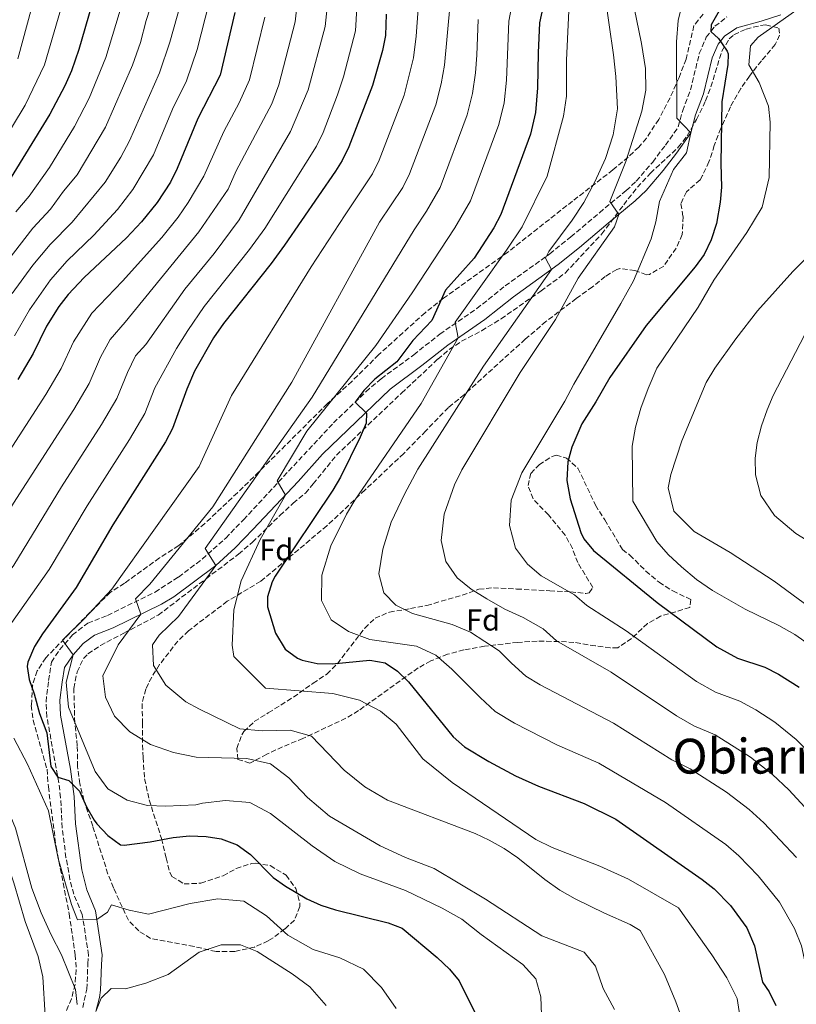
# Model space of a CAD drawing. Units: metres. Extents: x 593741 to 597182, y 4733695 to 4736054.
# Drawn here: x 594151 to 594408, y 4735087 to 4735412 of the extents above; entities that cross this region are included whole.
import ezdxf
from ezdxf.enums import TextEntityAlignment as Align

# ---------------------------------------------------------------- set-up
doc = ezdxf.new("R2010")
doc.units = ezdxf.units.M
doc.header["$MEASUREMENT"] = 0
doc.linetypes.add('DGN Style 3', pattern=[2.435891, 1.739922, -0.695969])
for name, color, linetype, lineweight in [('Camino', 7, 'DGN Style 3', 0), ('Curva de nivel directora', 30, 'Continuous', 30), ('Curva de nivel intermedia', 30, 'Continuous', 0), ('Etiqueta de zona arbolada', 92, 'Continuous', 0), ('Margen derecho', 7, 'Continuous', 0), ('Texto de Área (paraje) menor', 7, 'Continuous', 0), ('Zona arbolada', 92, 'DGN Style 3', 0)]:
    doc.layers.add(name, color=color, linetype=linetype, lineweight=lineweight)
doc.styles.add('Style-Arial', font='arial.ttf')

msp = doc.modelspace()

# ---------------------------------------------------------------- linework, layer by layer
at = {"layer": 'Camino', "color": 7, "linetype": 'DGN Style 3', "lineweight": 0}
for points in [[(594166.54, 4735135.52, 627.93), (594165.28, 4735145.36, 626.66), (594164.76, 4735155.31, 625.82), (594164.18, 4735160.25, 625.31), (594160.24, 4735181.99, 622.73), (594159.95, 4735186.96, 622.17), (594160.79, 4735194.01, 620.93), (594161.72, 4735200.05, 620.57), (594164.47, 4735204.19, 620.13), (594168.65, 4735209.01, 619.05), (594173.76, 4735212.95, 617.75), (594180.27, 4735215.5, 616.85), (594195.92, 4735223.15, 613.55), (594203.67, 4735228.14, 611.83), (594211.52, 4735234.07, 610.07), (594219.26, 4735241.01, 608.54), (594225.11, 4735247.05, 606.98), (594254.81, 4735279.02, 601.55), (594265.55, 4735289.34, 599.7), (594270.61, 4735293.62, 598.88), (594281.31, 4735301.51, 597.38), (594289.92, 4735308.36, 595.85), (594302.12, 4735316.76, 593.51), (594311.52, 4735324.25, 591.77), (594326.22, 4735334.85, 588.78), (594333.18, 4735340.45, 587.33), (594342.64, 4735348.43, 586.01), (594351.46, 4735355.71, 583.94), (594354.78, 4735358.86, 583.24), (594360.18, 4735365.16, 582.05), (594364.41, 4735370.75, 580.94), (594368.63, 4735376.76, 580.43), (594370.08, 4735382.13, 579.08), (594372.66, 4735388.95, 578.09), (594375.56, 4735400.96, 575.96), (594377.87, 4735406.36, 575.35), (594380.73, 4735409.97, 574.94), (594384.66, 4735413.07, 574.31)], [(594172.05, 4735085.98, 635.36), (594173.43, 4735092.09, 633.35), (594173.75, 4735100.46, 632.42), (594174, 4735103.35, 631.67), (594171.92, 4735116.71, 629.63), (594169.15, 4735123.42, 628.94), (594167.86, 4735128.25, 628.66), (594166.54, 4735135.52, 627.93)]]:
    msp.add_polyline3d(points, dxfattribs=at)
at = {"layer": 'Curva de nivel directora', "color": 30, "linetype": 'Continuous', "lineweight": 30, "flags": 128}
for points, elevation in [([(594258.24, 4735574.35), (594247.87, 4735565.75), (594242.29, 4735560.35), (594229.56, 4735547.23), (594216.97, 4735532.83), (594201.04, 4735521.55), (594195.76, 4735516.99), (594192.49, 4735513.22), (594189.24, 4735507.65), (594187.3, 4735501.7), (594187.07, 4735495.75), (594187.2, 4735484.11), (594185.24, 4735474.3), (594182.46, 4735443.87), (594180.04, 4735431.23), (594175, 4735416.67), (594170.77, 4735402.28), (594168.36, 4735395.23), (594166.16, 4735390.27), (594161.25, 4735381.01), (594147.24, 4735358.23)], 675), ([(594324.96, 4735420.74), (594322.84, 4735411.14), (594322.33, 4735401.16), (594322.2, 4735389.7), (594321.48, 4735381.54), (594319.88, 4735374.34), (594310.08, 4735347.86), (594307.76, 4735343.44), (594301.24, 4735333.38), (594291.84, 4735322.9), (594287.28, 4735312.82), (594281.04, 4735306.18), (594275.72, 4735299.15), (594268.48, 4735293.47), (594264.8, 4735289.69), (594261.95, 4735285.88), (594265.68, 4735282.19), (594265.64, 4735278.91), (594263.66, 4735274.31), (594257.16, 4735261.07), (594254.57, 4735256.8), (594235.57, 4735228.45), (594234.6, 4735226.51), (594233.02, 4735221.6), (594233.04, 4735218.35), (594235.72, 4735209.63), (594238.88, 4735204.35), (594242.91, 4735201.37), (594244.44, 4735200.75), (594249.44, 4735199.63), (594254.44, 4735199.49), (594266.84, 4735200.67), (594271.84, 4735199.79), (594276, 4735197.07), (594279.6, 4735193.6), (594294.32, 4735175.38), (594298.09, 4735172.11), (594306.06, 4735167.24), (594314.92, 4735162.5), (594322.52, 4735159.14), (594337.55, 4735153.38), (594348.01, 4735148.23), (594376.51, 4735128.34), (594380.43, 4735125.24), (594385.86, 4735119.71), (594391.27, 4735112.34), (594393.83, 4735106.42), (594396.47, 4735094.42), (594398.63, 4735091.22), (594400.84, 4735086.74)], 600), ([(594222.28, 4735414.51), (594217.48, 4735393.87), (594210.08, 4735379.47), (594203.28, 4735362.99), (594201.08, 4735358.5), (594196.6, 4735351.77), (594191.44, 4735345.39), (594186.48, 4735340.11), (594172.56, 4735327.07), (594167.24, 4735321.47), (594164.18, 4735317.51), (594160.13, 4735310.92), (594155.76, 4735301.95), (594150.68, 4735293.33)], 650), ([(594272.16, 4735413.94), (594272, 4735406.9), (594271, 4735402), (594267.68, 4735390.42), (594259.88, 4735370.19), (594257.69, 4735365.69), (594255.52, 4735362.19), (594238.68, 4735337.66), (594234.28, 4735331.63), (594218.56, 4735311.87), (594215.2, 4735307.07), (594209, 4735296.11), (594206.44, 4735290.19), (594201.72, 4735277.23), (594199.42, 4735272.79), (594181.99, 4735245.41), (594169.85, 4735224.7), (594158.84, 4735209.39), (594156.13, 4735205.19), (594153.92, 4735200.07), (594153.72, 4735198.59), (594154.44, 4735194.27), (594156.09, 4735189.54), (594157.84, 4735183.07), (594160.2, 4735176.67), (594161.52, 4735165.55), (594163.84, 4735162.1), (594167.48, 4735160.99), (594171.05, 4735157.48), (594173.34, 4735152.3), (594175.82, 4735147.93), (594176.68, 4735146.67), (594180.4, 4735142.83), (594184.57, 4735139.77), (594185.75, 4735139.63), (594194.35, 4735140.75), (594201.87, 4735142.19), (594207.27, 4735142.75), (594212.83, 4735142.51), (594217.78, 4735141.76), (594222.99, 4735139.77), (594227.39, 4735136.59), (594234.91, 4735128.91), (594239.03, 4735126.07), (594246.07, 4735121.87), (594250.64, 4735119.81), (594255.48, 4735118.26), (594272.83, 4735114.03), (594277.52, 4735112.26), (594289.03, 4735102.59), (594293.11, 4735098.67), (594296.28, 4735094.78), (594301.35, 4735084.63)], 625), ([(594382.12, 4735415.03), (594379.44, 4735410.45), (594379.36, 4735408.24), (594381.88, 4735405.94), (594384.74, 4735401.8), (594385.04, 4735400.82), (594384.96, 4735397.3), (594383, 4735385.06), (594382.68, 4735364.66), (594382.92, 4735356.9), (594382.44, 4735351.93), (594381.2, 4735344.87), (594379.51, 4735339.42), (594377.13, 4735334.68), (594374.22, 4735330.59), (594358.02, 4735311.14), (594346, 4735294.02), (594341.44, 4735286.02), (594336.84, 4735278.74), (594333.48, 4735270.98), (594332.22, 4735266.14), (594331.85, 4735259.98), (594332.92, 4735253.94), (594336.43, 4735242.82), (594337.44, 4735240.74), (594340.68, 4735236.93), (594361.68, 4735219.7), (594381.36, 4735205.06), (594388.16, 4735201.38), (594397.16, 4735198.34), (594401.65, 4735196.13), (594408.48, 4735191.78)], 575)]:
    msp.add_lwpolyline(points, dxfattribs=dict(at, elevation=elevation))
at = {"layer": 'Curva de nivel intermedia', "color": 30, "linetype": 'Continuous', "lineweight": 0, "flags": 128}
for points, elevation in [([(594188.85, 4735429.93), (594179.65, 4735399.7), (594174.18, 4735386.26), (594169.38, 4735376.84), (594161.09, 4735363.38), (594154.36, 4735353.92), (594149.98, 4735348.74)], 670), ([(594328.5, 4735172.77), (594314.56, 4735179.88), (594308.19, 4735183.78), (594303.28, 4735188.42), (594293.84, 4735197.7), (594288.64, 4735202.35), (594282.24, 4735205.31), (594266.84, 4735207.55), (594259.76, 4735210.11), (594254.04, 4735214.03), (594250.84, 4735220.43), (594251, 4735228.75), (594254, 4735238.43), (594259.16, 4735248.91), (594261.92, 4735253.47), (594283.72, 4735285.46), (594296.03, 4735307.11), (594295, 4735312.34), (594311.96, 4735336.02), (594317.12, 4735343.78), (594325.4, 4735360.5), (594330.76, 4735380.26), (594331.68, 4735386.9), (594331.76, 4735398.74), (594333.04, 4735426.82)], 595), ([(594195.5, 4735419.75), (594193.01, 4735411.9), (594191.14, 4735404.67), (594188.54, 4735397.13), (594179.6, 4735376.7), (594170.27, 4735360.93), (594165.74, 4735355.54), (594161.47, 4735349.61), (594155.62, 4735343.32), (594131.78, 4735312.7)], 665), ([(594165.83, 4735419.19), (594159.49, 4735397.2), (594153.12, 4735383.95), (594139.77, 4735362)], 680), ([(594148.79, 4735321.74), (594155.65, 4735331.15), (594161.27, 4735337.9), (594168.59, 4735345.3), (594179.45, 4735358.48), (594184.59, 4735366.8), (594187.49, 4735372.13), (594197.42, 4735394.56), (594200.76, 4735404.68), (594205.38, 4735421.19)], 660), ([(594156.65, 4735421.7), (594150.61, 4735399.17)], 685), ([(594239, 4735255.22), (594236.28, 4735259.95), (594246.08, 4735276.35), (594268.8, 4735304.59), (594280.84, 4735321.94), (594294.84, 4735343.41), (594300.04, 4735352.33), (594309.44, 4735377.56), (594311.11, 4735384.67), (594311.96, 4735392.16), (594312.7, 4735411.7), (594314.51, 4735421.02)], 605), ([(594344.44, 4735420.5), (594347.24, 4735400.5), (594348, 4735393.38), (594348.52, 4735382.74), (594347.12, 4735374.18), (594344.6, 4735366.34), (594341.12, 4735358.66), (594337.4, 4735351.78), (594333.56, 4735345.94), (594325.88, 4735335.62), (594324.8, 4735333.46), (594326.78, 4735329.71), (594304.32, 4735297.78), (594282.72, 4735263.78), (594278.28, 4735255.47), (594273.92, 4735246.27), (594271.12, 4735237.39), (594269.84, 4735229.23), (594271.44, 4735222.91), (594275.44, 4735218.83), (594280.88, 4735216.11), (594294, 4735212.42), (594300.04, 4735209.94), (594309.56, 4735203.78), (594313.63, 4735199.72), (594318.28, 4735195.44), (594323.07, 4735192.52), (594347.2, 4735179.91), (594366.53, 4735167.77), (594372.59, 4735164.84), (594384.5, 4735157.07), (594392.02, 4735151.42), (594396.9, 4735147.03), (594407.69, 4735135.53)], 590), ([(594213.83, 4735417.85), (594209.82, 4735402.29), (594206.31, 4735391.99), (594201.74, 4735382.62), (594195.39, 4735367.56), (594188.63, 4735356.03), (594183.53, 4735349.48), (594175.71, 4735341), (594166.91, 4735332.49), (594161.44, 4735326.31), (594154.46, 4735316.33), (594149.56, 4735307.73)], 655), ([(594165.08, 4735257.88), (594178.31, 4735278.47), (594183.33, 4735287.11), (594186.89, 4735295.66), (594189.53, 4735301.12), (594192.89, 4735304.94), (594205.73, 4735323.16), (594215.47, 4735334.99), (594223.73, 4735346.09), (594240.69, 4735375.18), (594246.52, 4735389), (594252.11, 4735409.95), (594252.92, 4735418.26)], 635), ([(594282.75, 4735415.71), (594282.12, 4735406.75), (594281.24, 4735399.54), (594278.12, 4735387.2), (594269.92, 4735365.72), (594267.71, 4735361.24), (594258.68, 4735347.77), (594247.48, 4735330.59), (594221.12, 4735288.03), (594210.52, 4735264.59), (594181.72, 4735224.11), (594172.56, 4735214.35), (594165.44, 4735207.31), (594168.96, 4735202.51), (594166.64, 4735193.47), (594167.32, 4735185.15), (594176.16, 4735163.95), (594180.4, 4735158.19), (594186.72, 4735154.51), (594193.48, 4735152.67), (594199.44, 4735152.51), (594209.4, 4735152.91), (594211.64, 4735153.47), (594219.16, 4735154.35), (594227.2, 4735153.71), (594234.08, 4735150.11), (594247.79, 4735139.39), (594255.27, 4735134.19), (594263.59, 4735130.11), (594278.63, 4735124.67), (594290.71, 4735118.83), (594297.19, 4735115.23), (594303.59, 4735110.18), (594317.31, 4735100.26), (594321.63, 4735095.54), (594323.23, 4735089.54), (594323.79, 4735074.66)], 620), ([(594169.1, 4735283.42), (594174.14, 4735292.06), (594177.97, 4735300.75), (594181.08, 4735306.58), (594186.11, 4735312.31), (594210.43, 4735342.15), (594220.07, 4735356.2), (594222.69, 4735362.23), (594234.44, 4735384.39), (594236.84, 4735390.62), (594242.17, 4735411.47), (594242.79, 4735417.46)], 640), ([(594232.14, 4735343.23), (594249.19, 4735370.43), (594251.4, 4735374.92), (594256.2, 4735387.38), (594258.15, 4735393.29), (594262.06, 4735408.43), (594262.54, 4735416.1)], 630), ([(594279.96, 4735361.26), (594288.56, 4735383.99), (594290.37, 4735390.94), (594291.48, 4735397.08), (594293.33, 4735417.48)], 615), ([(594354.04, 4735416.1), (594356.48, 4735404.34), (594357.8, 4735396.02), (594357.88, 4735388.9), (594356.56, 4735381.94), (594351.36, 4735365.38), (594346.04, 4735352.1), (594349.03, 4735347.88), (594347.56, 4735343.78), (594335.56, 4735326.82), (594328.12, 4735313.22), (594316.4, 4735295.7), (594297.2, 4735263.54), (594294.8, 4735258.58), (594291.4, 4735248.9), (594290.4, 4735240.18), (594291.92, 4735233.3), (594295.68, 4735227.86), (594300.24, 4735224.1), (594305.4, 4735220.9), (594311.36, 4735217.54), (594317.48, 4735214.74), (594324, 4735211.02), (594328.38, 4735207.11), (594346.53, 4735196.69), (594368.02, 4735182.33), (594373.74, 4735178.98), (594380.78, 4735176.01), (594392.49, 4735168.64), (594399.77, 4735162.95), (594405.13, 4735157.92), (594423.61, 4735137.88)], 585), ([(594370.04, 4735417.86), (594368.56, 4735411.86), (594368.04, 4735404.82), (594368.2, 4735379.62), (594372.76, 4735374.82), (594371.33, 4735368.24), (594367.04, 4735362.66), (594362.48, 4735352.1), (594361.24, 4735345.38), (594359.72, 4735339.78), (594353.8, 4735325.94), (594349.72, 4735318.42), (594334.16, 4735291.86), (594331.2, 4735286.18), (594316.96, 4735262.58), (594313.48, 4735253.54), (594312.88, 4735245.14), (594314.92, 4735237.7), (594318.88, 4735232.42), (594323.32, 4735228.5), (594334.35, 4735222.32), (594338.48, 4735218.78), (594351.42, 4735210.4), (594374.69, 4735193.7), (594380.95, 4735190.18), (594388.97, 4735187.18), (594394.2, 4735184.26), (594400.48, 4735180.21), (594407.52, 4735174.49), (594413.36, 4735168.81)], 580), ([(594412.29, 4735418.58), (594394.96, 4735406.42), (594392.48, 4735403.46), (594391.96, 4735397.22), (594395.36, 4735391.46), (594398.4, 4735383.62), (594398.92, 4735378.34), (594398.64, 4735360.02), (594396.28, 4735350.26), (594391.28, 4735341.86), (594380.4, 4735326.18), (594375.24, 4735317.22), (594361.6, 4735297.06), (594358.72, 4735290.42), (594356.32, 4735283.86), (594354.56, 4735277.62), (594353.36, 4735271.3), (594353.68, 4735253.22), (594361.52, 4735239.86), (594365.28, 4735235.62), (594369.64, 4735231.46), (594374.68, 4735227.38), (594379.96, 4735223.7), (594390.72, 4735217.54), (594401.76, 4735212.1), (594407.08, 4735209.14), (594412.32, 4735205.54)], 570), ([(594227.16, 4735392.24), (594232.22, 4735412.99)], 645), ([(594203.68, 4735215.15), (594216, 4735231.95), (594212.48, 4735237.55), (594247.8, 4735287.55), (594281.41, 4735342.8), (594285.56, 4735348.98), (594290, 4735356.79), (594299, 4735380.77), (594300.74, 4735387.81), (594301.72, 4735394.62), (594302.16, 4735400.45), (594302.57, 4735412.26)], 610), ([(594140.02, 4735257.74), (594159.89, 4735288.38), (594164.95, 4735297), (594169.05, 4735305.83), (594175.08, 4735315.21), (594185.14, 4735325.84), (594198.14, 4735340.29), (594203.52, 4735346.96), (594206.92, 4735351.79), (594212.09, 4735360.44), (594218.6, 4735375.18), (594223.69, 4735384.67), (594227.16, 4735392.24)], 645), ([(594347.55, 4735085.38), (594343.87, 4735092.26), (594341.31, 4735099.7), (594337.51, 4735104.34), (594323.59, 4735109.7), (594304.95, 4735121.78), (594288.11, 4735131.87), (594278.59, 4735135.55), (594270.19, 4735139.39), (594253.48, 4735149.15), (594246.2, 4735155.39), (594240.04, 4735161.87), (594234, 4735166.51), (594226.2, 4735168.27), (594209.56, 4735168.67), (594202, 4735170.27), (594194.4, 4735172.91), (594187.64, 4735176.99), (594182.56, 4735182.19), (594179.6, 4735188.51), (594178.68, 4735195.55), (594183.72, 4735205.71), (594191.24, 4735215.86), (594189.44, 4735220.91), (594194.2, 4735225.79), (594214.96, 4735251.31), (594241.04, 4735292.51), (594270.05, 4735345.29), (594277.72, 4735356.78), (594279.96, 4735361.26)], 615), ([(594147.92, 4735212.07), (594161.04, 4735230.63), (594173.54, 4735251.64), (594187.52, 4735273.52), (594192.53, 4735282.17), (594195.81, 4735290.57), (594203.03, 4735303.54), (594206.75, 4735309.51), (594212.14, 4735317.51), (594227.13, 4735336.23), (594232.14, 4735343.23)], 630), ([(594414.08, 4735336.58), (594406.48, 4735328.98), (594394.8, 4735316.02), (594387.6, 4735306.82), (594380.64, 4735297.14), (594377.84, 4735292.42), (594369.84, 4735273.14), (594366.16, 4735262.02), (594365.28, 4735257.54), (594367.12, 4735249.86), (594373.88, 4735243.22), (594385.76, 4735236.26), (594400.32, 4735226.74), (594421.92, 4735210.82)], 565), ([(594410.24, 4735307.94), (594399.96, 4735288.1), (594397.92, 4735283.38), (594396.04, 4735278.02), (594394.68, 4735272.58), (594394.04, 4735267.38), (594394.12, 4735261.94), (594395.88, 4735255.06), (594400.4, 4735248.42), (594407.44, 4735242.5), (594425.04, 4735231.78)], 560), ([(594159.63, 4735083.39), (594158.95, 4735096.11), (594157.35, 4735102.83), (594153.11, 4735114.43), (594149.31, 4735127.23), (594144.88, 4735140.27), (594137.32, 4735154.75), (594132.84, 4735162.11), (594124.2, 4735171.55), (594115.8, 4735182.35), (594109.24, 4735188.51), (594104.8, 4735193.15), (594103.52, 4735197.15), (594104.96, 4735201.79), (594107.76, 4735206.03), (594118.53, 4735214.92), (594132.01, 4735226.99), (594135.42, 4735230.9), (594140.47, 4735237.79), (594149.25, 4735252.5), (594169.1, 4735283.42)], 640), ([(594170.23, 4735087.07), (594169.71, 4735091.95), (594165.07, 4735103.47), (594161.63, 4735110.03), (594158.31, 4735117.31), (594155.31, 4735125.47), (594149.84, 4735145.23), (594142.2, 4735163.71), (594139, 4735169.95), (594130.68, 4735181.79), (594122.48, 4735188.67), (594119.48, 4735194.83), (594120.68, 4735200.83), (594130.98, 4735211.48), (594139.97, 4735219.53), (594149.29, 4735232.08), (594165.08, 4735257.88)], 635), ([(594389.23, 4735081.22), (594388.11, 4735088.98), (594384.67, 4735095.78), (594379.71, 4735103.46), (594368.75, 4735118.98), (594352.23, 4735128.42), (594342.79, 4735132.66), (594326.99, 4735138.82), (594321.63, 4735141.54), (594294, 4735160.35), (594284.28, 4735168.11), (594275.52, 4735179.55), (594270.36, 4735183.87), (594263.4, 4735187.47), (594254.64, 4735189.71), (594232.36, 4735191.47), (594221.96, 4735201.87), (594221.44, 4735205.63), (594221.92, 4735217.31), (594224.4, 4735226.91), (594230.68, 4735240.51), (594239, 4735255.22)], 605), ([(594371.27, 4735078.5), (594367.83, 4735087.94), (594364.11, 4735096.9), (594356.03, 4735111.46), (594352.75, 4735113.38), (594344.27, 4735117.14), (594334.59, 4735121.94), (594329.55, 4735124.82), (594324.55, 4735128.34), (594315.63, 4735135.46), (594311.11, 4735138.5), (594306.19, 4735141.22), (594301.55, 4735143.46), (594272.68, 4735154.43), (594265.16, 4735158.91), (594258.4, 4735164.35), (594247.52, 4735175.63), (594240.56, 4735177.55), (594231.24, 4735177.39), (594223.96, 4735178.03), (594210.56, 4735184.51), (594206.08, 4735186.99), (594199.48, 4735192.43), (594195.4, 4735198.99), (594195.12, 4735205.71), (594197.24, 4735208.99), (594203.68, 4735215.15)], 610), ([(594275.55, 4735085.71), (594270.63, 4735092.59), (594264.71, 4735098.67), (594256.95, 4735102.43), (594248.07, 4735105.23), (594239.71, 4735109.87), (594232.67, 4735116.27), (594225.19, 4735121.15), (594216.67, 4735121.95), (594207.55, 4735120.35), (594193.75, 4735116.83), (594187.35, 4735118.11), (594181.55, 4735119.95), (594180.23, 4735117.55), (594176.74, 4735115.06), (594170.31, 4735114.99), (594168.39, 4735120.03), (594163.99, 4735135.23), (594160.8, 4735150.99), (594153.88, 4735166.35), (594149.28, 4735174.91)], 630), ([(594418.36, 4735086.86), (594414.75, 4735093.76), (594410.52, 4735100.73), (594409.27, 4735106.42), (594407.03, 4735112.07), (594402.05, 4735120.86), (594395, 4735129.46), (594388.66, 4735136.14), (594384.27, 4735139.88), (594364.4, 4735153.68), (594342.38, 4735166.65), (594328.5, 4735172.77)], 595), ([(594252.39, 4735086.67), (594247.07, 4735092.83), (594241.15, 4735097.15), (594229.67, 4735104.51), (594224.19, 4735106.75), (594217.75, 4735106.75), (594210.55, 4735104.35), (594200.31, 4735096.91), (594192.91, 4735094.11), (594186.19, 4735092.19), (594181.47, 4735092.35), (594178.11, 4735089.15), (594176.35, 4735084.67)], 635)]:
    msp.add_lwpolyline(points, dxfattribs=dict(at, elevation=elevation))
at = {"layer": 'Margen derecho', "color": 7, "linetype": 'Continuous', "lineweight": 0}
for points in [[(594374.36, 4735380.74, 579.08), (594376.96, 4735387.62, 578.09), (594379.84, 4735399.54, 575.96), (594381.77, 4735404.04, 575.35), (594383.84, 4735406.66, 574.94), (594387.93, 4735409.51, 574.08), (594396, 4735411.62, 572.24), (594402.48, 4735413.7, 571.4)], [(594176.35, 4735084.67, 635.36), (594177.59, 4735089.34, 633.97), (594177.91, 4735091.71, 633.35), (594178.23, 4735100.19, 632.42), (594178.51, 4735103.47, 631.67), (594176.27, 4735117.95, 629.63), (594173.43, 4735124.83, 628.94), (594171.79, 4735131.47, 628.49), (594169.68, 4735146.67, 626.57), (594169.24, 4735155.71, 625.82), (594168.08, 4735164.75, 624.89), (594164.72, 4735182.51, 622.73), (594164.5, 4735187.47, 622.09), (594165.24, 4735193.39, 620.93), (594166, 4735198.32, 620.57), (594168.96, 4735202.51, 619.94), (594172.2, 4735206.19, 618.92), (594175.96, 4735208.99, 617.75), (594182.08, 4735211.39, 616.85), (594198.07, 4735219.2, 613.55), (594202.12, 4735221.63, 612.74), (594216, 4735231.95, 609.71), (594222.4, 4735237.79, 608.54), (594228.36, 4735243.95, 606.98), (594243.16, 4735259.63, 604.28), (594251.24, 4735268.67, 602.78), (594273.52, 4735290.19, 598.88), (594284.04, 4735297.94, 597.38), (594292.6, 4735304.74, 595.85), (594304.8, 4735313.15, 593.51), (594314.24, 4735320.66, 591.77), (594328.94, 4735331.27, 588.78), (594336.04, 4735336.98, 587.33), (594345.52, 4735344.98, 586.01), (594354.44, 4735352.34, 583.94), (594358.04, 4735355.76, 583.24), (594363.68, 4735362.34, 582.05), (594368.04, 4735368.1, 580.94), (594372.76, 4735374.82, 580.43), (594374.36, 4735380.74, 579.08)]]:
    msp.add_polyline3d(points, dxfattribs=at)
at = {"layer": 'Zona arbolada', "color": 92, "linetype": 'DGN Style 3', "lineweight": 0}
for points in [[(594376.86, 4735413.95, 579.72), (594373.8, 4735410.18, 580.55), (594371.2, 4735399.14, 582.32), (594368.88, 4735393.06, 583.79), (594365.92, 4735386.34, 584.78), (594362.16, 4735379.22, 585.89), (594358.12, 4735373.06, 586.31), (594355.6, 4735370.1, 586.79), (594352.07, 4735366.8, 588.07), (594347.03, 4735362.57, 589.47), (594333.72, 4735352.26, 592.82), (594312.32, 4735335.38, 596.63), (594304.29, 4735329.65, 598.31), (594291.11, 4735320.21, 599.91), (594285.04, 4735315.38, 600.83), (594269.73, 4735301.53, 603.95), (594260.92, 4735292.75, 605.45), (594252.8, 4735285.39, 607.64), (594230.24, 4735262.91, 610.73), (594223.14, 4735255.99, 612.03), (594212.38, 4735245.81, 614.47), (594203.76, 4735238.51, 616.73), (594197.36, 4735234.43, 618.05), (594185.84, 4735226.11, 620.78), (594181.16, 4735223.07, 622.1), (594174.56, 4735216.51, 624.59), (594171.09, 4735213.05, 625.33), (594159.88, 4735201.47, 626.45), (594157.07, 4735197.22, 627.12), (594155.51, 4735192.49, 627.87), (594155.1, 4735185.78, 629.27), (594155.72, 4735180.91, 630.39), (594160.28, 4735164.67, 632.39), (594160.72, 4735158.91, 632.18), (594163.27, 4735139.09, 633.1), (594167.59, 4735116.99, 634.43), (594169.59, 4735103.47, 635.48), (594169.92, 4735098.57, 636.22), (594169.52, 4735093.71, 637.38), (594168.36, 4735088.92, 638.82), (594166.02, 4735083.46, 640.76)], [(594376.86, 4735413.95, 579.72), (594373.8, 4735410.18, 580.55), (594371.2, 4735399.14, 582.32), (594368.88, 4735393.06, 583.79), (594365.92, 4735386.34, 584.78), (594362.16, 4735379.22, 585.89), (594358.12, 4735373.06, 586.31), (594355.6, 4735370.1, 586.79), (594352.07, 4735366.8, 588.07), (594347.03, 4735362.57, 589.47), (594333.72, 4735352.26, 592.82), (594312.32, 4735335.38, 596.63), (594304.29, 4735329.65, 598.31), (594291.11, 4735320.21, 599.91), (594285.04, 4735315.38, 600.83), (594269.73, 4735301.53, 603.95), (594260.92, 4735292.75, 605.45), (594252.8, 4735285.39, 607.64), (594230.24, 4735262.91, 610.73), (594223.14, 4735255.99, 612.03), (594212.38, 4735245.81, 614.47), (594203.76, 4735238.51, 616.73), (594197.36, 4735234.43, 618.05), (594185.84, 4735226.11, 620.78), (594181.16, 4735223.07, 622.1), (594174.56, 4735216.51, 624.59), (594171.09, 4735213.05, 625.33), (594159.88, 4735201.47, 626.45), (594157.07, 4735197.22, 627.12), (594155.51, 4735192.49, 627.87), (594155.1, 4735185.78, 629.27), (594155.72, 4735180.91, 630.39), (594160.28, 4735164.67, 632.39), (594160.72, 4735158.91, 632.18), (594163.27, 4735139.09, 633.1), (594167.59, 4735116.99, 634.43), (594169.59, 4735103.47, 635.48), (594169.92, 4735098.57, 636.22), (594169.52, 4735093.71, 637.38), (594168.36, 4735088.92, 638.82), (594166.02, 4735083.46, 640.76)], [(594401.8, 4735409.38, 571.85), (594402.08, 4735407.06, 572.18), (594400.64, 4735403.94, 573.26), (594396.08, 4735398.58, 574.67), (594392.08, 4735393.54, 575.3), (594389.28, 4735389.44, 575.91), (594385.88, 4735383.43, 576.68), (594382.68, 4735376.26, 577.64), (594380.52, 4735370.66, 578.96), (594378.76, 4735365.22, 579.83), (594376.67, 4735360.75, 580.59), (594375.8, 4735359.3, 580.85), (594371.32, 4735355.3, 581.24), (594369.48, 4735351.38, 581.75), (594370.2, 4735347.14, 582.32), (594369.92, 4735341.22, 583.1), (594367.93, 4735336.74, 584.01), (594363.81, 4735330.78, 585.17), (594359.11, 4735328.03, 586.19), (594358.12, 4735327.94, 586.37), (594354.32, 4735329.38, 586.85), (594349.3, 4735329.96, 587.29), (594348.32, 4735329.7, 587.39), (594344.52, 4735327.38, 588.17), (594340.28, 4735323.94, 588.59), (594334.96, 4735320.1, 589.64), (594324.96, 4735312.5, 590.39), (594318.12, 4735306.66, 591.47), (594310.88, 4735300.1, 592.31), (594298.04, 4735288.42, 594.89), (594292.76, 4735284.1, 596.03), (594285.27, 4735276.39, 596.77), (594278.02, 4735268.91, 598), (594265.24, 4735256.91, 600.17), (594252.68, 4735245.07, 603.17), (594230.8, 4735226.75, 607.16), (594219.79, 4735220.13, 609.29), (594206.96, 4735210.43, 612.53), (594203.46, 4735206.97, 613.2), (594197.43, 4735199.22, 614.92), (594194.82, 4735195.14, 615.98), (594192.84, 4735191.15, 616.94), (594191.66, 4735186.35, 617.95), (594191.8, 4735180.03, 620.24), (594191.78, 4735175.21, 621.58), (594191.96, 4735168.62, 622.83), (594192.48, 4735161.57, 623.78), (594193.99, 4735154.63, 624.43), (594198.07, 4735141.79, 627.23), (594199.55, 4735135.39, 628.43), (594200.78, 4735130.72, 629.85), (594201.51, 4735129.31, 630.23), (594205.51, 4735126.84, 630.84), (594211.04, 4735127.05, 631.04), (594218.39, 4735129.47, 630.83), (594222.72, 4735131.93, 630.35), (594227.77, 4735133.53, 630.33), (594229.07, 4735133.71, 630.32), (594233.98, 4735132.86, 630.27), (594239.19, 4735129.71, 630.32), (594242.43, 4735125.31, 631.1), (594243.72, 4735120.51, 632.16), (594243.67, 4735119.39, 632.42), (594241.93, 4735114.83, 633.53), (594238.79, 4735111.95, 635.03), (594234.9, 4735109.07, 636.2), (594233.27, 4735108.03, 636.56), (594228.77, 4735105.98, 637.32), (594222.2, 4735104.52, 637.25), (594216.07, 4735104.47, 636.88), (594208.83, 4735106.19, 636.38), (594194.47, 4735108.83, 635.03), (594190.55, 4735111.31, 634.49), (594187.14, 4735114.85, 633.37), (594182.19, 4735125.55, 631.76), (594180.38, 4735130.1, 630.78), (594175.35, 4735145.86, 628.22), (594172.48, 4735154.43, 627.23), (594171.12, 4735159.87, 626.21), (594170.36, 4735165.63, 625.43), (594170.28, 4735172.43, 624.95), (594169.44, 4735180.03, 623.66), (594169.12, 4735191.39, 622.46), (594170.2, 4735196.83, 621.62), (594172.32, 4735201.21, 620.37), (594173.8, 4735202.75, 619.88), (594177.91, 4735205.56, 619.28), (594185.68, 4735209.63, 617.45), (594196.96, 4735215.55, 616.04), (594212.76, 4735227.58, 613.41), (594223.52, 4735235.71, 610.94), (594228.12, 4735239.63, 609.53), (594237.16, 4735248.51, 608.03), (594241.56, 4735252.51, 607.01), (594245.56, 4735255.87, 606.65), (594248.12, 4735258.91, 605.27), (594255.8, 4735268.35, 603.44), (594260.88, 4735273.15, 602.99), (594266.24, 4735278.35, 601.73), (594277.28, 4735288.83, 600.23), (594289.28, 4735300.1, 597.47)], [(594289.28, 4735300.1, 597.47), (594293.05, 4735303.25, 596.5), (594297.11, 4735306.01, 595.52), (594303.72, 4735309.46, 594.65), (594310.12, 4735313.38, 593.57), (594323.32, 4735322.58, 592.13), (594331.36, 4735328.58, 590.3), (594343.39, 4735341.41, 587.74), (594350.62, 4735351.06, 585.2), (594355.12, 4735356.82, 584.42), (594359.44, 4735361.46, 583.76), (594368.64, 4735370.02, 582.38), (594371.59, 4735373.83, 581), (594374.68, 4735379.22, 580.11), (594377.64, 4735385.38, 579.29), (594379.42, 4735389.99, 578.47), (594383, 4735401.78, 576.89), (594385.46, 4735405.82, 575.28), (594387, 4735407.14, 574.7), (594391, 4735409.06, 573.95), (594395.75, 4735410.21, 572.76), (594397.44, 4735410.42, 572.36), (594401.8, 4735409.38, 571.85)], [(594346.2, 4735204.82, 585.38), (594341.28, 4735205.4, 586.08), (594334.2, 4735206.58, 586.25), (594329.24, 4735206.88, 586.83), (594322.04, 4735206.98, 587.33), (594315.64, 4735206.58, 587.51), (594304.69, 4735205.34, 589.93), (594297.88, 4735204.1, 592.55), (594292.48, 4735202.66, 594.89), (594287.34, 4735200.61, 603.43), (594286.92, 4735200.43, 603.59), (594282.8, 4735198.13, 604.55), (594263.12, 4735184.03, 608.63), (594258.91, 4735181.55, 609.79), (594244.76, 4735174.83, 613.61), (594238.04, 4735172.11, 614.78), (594232.8, 4735169.63, 616.82), (594227.2, 4735166.67, 618.2), (594223.28, 4735167.95, 617.75), (594222.92, 4735171.55, 616.58), (594224.57, 4735176.07, 615.4), (594225.28, 4735177.15, 615.05), (594228.69, 4735180.44, 613.45), (594233.32, 4735183.31, 611.81), (594241.64, 4735188.51, 609.53), (594248.12, 4735193.07, 606.65), (594252.64, 4735196.11, 605.39), (594256.14, 4735199.53, 604.41), (594265.12, 4735211.31, 601.97), (594268.54, 4735214.52, 600.3), (594273.29, 4735216.57, 598.34), (594280.24, 4735217.71, 594.62), (594285.64, 4735218.75, 593.21), (594297.32, 4735222.18, 590.93), (594302.84, 4735224.1, 587.3), (594307.6, 4735224.61, 585.81), (594315.28, 4735224.18, 583.4), (594326.19, 4735223.6, 581.93), (594333.08, 4735223.3, 581.57), (594338.06, 4735222.66, 581.36), (594339.24, 4735222.9, 581.33), (594340.4, 4735224.74, 581.39), (594335.44, 4735232.9, 581.39), (594333.72, 4735237.54, 581.51), (594331.33, 4735241.94, 581.59), (594325.76, 4735248.66, 581.99), (594320.68, 4735253.94, 582.2), (594319.04, 4735258.34, 582.2), (594319.92, 4735262.34, 582.08), (594322.68, 4735265.22, 581.9), (594326.99, 4735267.99, 581.84), (594328.32, 4735268.42, 581.81), (594331.68, 4735267.38, 581.6), (594335.51, 4735264.12, 581.03), (594341.32, 4735251.86, 578.9), (594344.36, 4735246.98, 578.36), (594350.2, 4735237.22, 578.18), (594352.64, 4735235.38, 578.21), (594357.96, 4735230.1, 578.3), (594362.28, 4735226.42, 578.48), (594366.84, 4735223.54, 578.93), (594372.8, 4735220.74, 579.95), (594372.44, 4735218.1, 580.49), (594362.8, 4735215.22, 582.89), (594358.46, 4735212.79, 583.45), (594353.24, 4735207.86, 584.33), (594348.64, 4735204.82, 585.17), (594346.2, 4735204.82, 585.38)]]:
    msp.add_polyline3d(points, dxfattribs=at)
for points in [[(594363.81, 4735330.78, 585.17), (594359.11, 4735328.03, 586.19), (594358.12, 4735327.94, 586.37), (594354.32, 4735329.38, 586.85), (594349.3, 4735329.96, 587.29), (594348.32, 4735329.7, 587.39), (594344.52, 4735327.38, 588.17), (594340.28, 4735323.94, 588.59), (594334.96, 4735320.1, 589.64), (594324.96, 4735312.5, 590.39), (594318.12, 4735306.66, 591.47), (594310.88, 4735300.1, 592.31), (594298.04, 4735288.42, 594.89), (594292.76, 4735284.1, 596.03), (594285.27, 4735276.39, 596.77), (594278.02, 4735268.91, 598), (594265.24, 4735256.91, 600.17), (594252.68, 4735245.07, 603.17), (594230.8, 4735226.75, 607.16), (594219.79, 4735220.13, 609.29), (594206.96, 4735210.43, 612.53), (594203.46, 4735206.97, 613.2), (594197.43, 4735199.22, 614.92), (594194.82, 4735195.14, 615.98), (594192.84, 4735191.15, 616.94), (594191.66, 4735186.35, 617.95), (594191.8, 4735180.03, 620.24), (594191.78, 4735175.21, 621.58), (594191.96, 4735168.62, 622.83), (594192.48, 4735161.57, 623.78), (594193.99, 4735154.63, 624.43), (594198.07, 4735141.79, 627.23), (594199.55, 4735135.39, 628.43), (594200.78, 4735130.72, 629.85), (594201.51, 4735129.31, 630.23), (594205.51, 4735126.84, 630.84), (594211.04, 4735127.05, 631.04), (594218.39, 4735129.47, 630.83), (594222.72, 4735131.93, 630.35), (594227.77, 4735133.53, 630.33), (594229.07, 4735133.71, 630.32), (594233.98, 4735132.86, 630.27), (594239.19, 4735129.71, 630.32), (594242.43, 4735125.31, 631.1), (594243.72, 4735120.51, 632.16), (594243.67, 4735119.39, 632.42), (594241.93, 4735114.83, 633.53), (594238.79, 4735111.95, 635.03), (594234.9, 4735109.07, 636.2), (594233.27, 4735108.03, 636.56), (594228.77, 4735105.98, 637.32), (594222.2, 4735104.52, 637.25), (594216.07, 4735104.47, 636.88), (594208.83, 4735106.19, 636.38), (594194.47, 4735108.83, 635.03), (594190.55, 4735111.31, 634.49), (594187.14, 4735114.85, 633.37), (594182.19, 4735125.55, 631.76), (594180.38, 4735130.1, 630.78), (594175.35, 4735145.86, 628.22), (594172.48, 4735154.43, 627.23), (594171.12, 4735159.87, 626.21), (594170.36, 4735165.63, 625.43), (594170.28, 4735172.43, 624.95), (594169.44, 4735180.03, 623.66), (594169.12, 4735191.39, 622.46), (594170.2, 4735196.83, 621.62), (594172.32, 4735201.21, 620.37), (594173.8, 4735202.75, 619.88), (594177.91, 4735205.56, 619.28), (594185.68, 4735209.63, 617.45), (594196.96, 4735215.55, 616.04), (594212.76, 4735227.58, 613.41), (594223.52, 4735235.71, 610.94), (594228.12, 4735239.63, 609.53), (594237.16, 4735248.51, 608.03), (594241.56, 4735252.51, 607.01), (594245.56, 4735255.87, 606.65), (594248.12, 4735258.91, 605.27), (594255.8, 4735268.35, 603.44), (594260.88, 4735273.15, 602.99), (594266.24, 4735278.35, 601.73), (594277.28, 4735288.83, 600.23), (594289.28, 4735300.1, 597.47), (594293.05, 4735303.25, 596.5), (594297.11, 4735306.01, 595.52), (594303.72, 4735309.46, 594.65), (594310.12, 4735313.38, 593.57), (594323.32, 4735322.58, 592.13), (594331.36, 4735328.58, 590.3), (594343.39, 4735341.41, 587.74), (594350.62, 4735351.06, 585.2), (594355.12, 4735356.82, 584.42), (594359.44, 4735361.46, 583.76), (594368.64, 4735370.02, 582.38), (594371.59, 4735373.83, 581), (594374.68, 4735379.22, 580.11), (594377.64, 4735385.38, 579.29), (594379.42, 4735389.99, 578.47), (594383, 4735401.78, 576.89), (594385.46, 4735405.82, 575.28), (594387, 4735407.14, 574.7), (594391, 4735409.06, 573.95), (594395.75, 4735410.21, 572.76), (594397.44, 4735410.42, 572.36), (594401.8, 4735409.38, 571.85), (594402.08, 4735407.06, 572.18), (594400.64, 4735403.94, 573.26), (594396.08, 4735398.58, 574.67), (594392.08, 4735393.54, 575.3), (594389.28, 4735389.44, 575.91), (594385.88, 4735383.43, 576.68), (594382.68, 4735376.26, 577.64), (594380.52, 4735370.66, 578.96), (594378.76, 4735365.22, 579.83), (594376.67, 4735360.75, 580.59), (594375.8, 4735359.3, 580.85), (594371.32, 4735355.3, 581.24), (594369.48, 4735351.38, 581.75), (594370.2, 4735347.14, 582.32), (594369.92, 4735341.22, 583.1), (594367.93, 4735336.74, 584.01)], [(594366.84, 4735223.54, 578.93), (594372.8, 4735220.74, 579.95), (594372.44, 4735218.1, 580.49), (594362.8, 4735215.22, 582.89), (594358.46, 4735212.79, 583.45), (594353.24, 4735207.86, 584.33), (594348.64, 4735204.82, 585.17), (594346.2, 4735204.82, 585.38), (594341.28, 4735205.4, 586.08), (594334.2, 4735206.58, 586.25), (594329.24, 4735206.88, 586.83), (594322.04, 4735206.98, 587.33), (594315.64, 4735206.58, 587.51), (594304.69, 4735205.34, 589.93), (594297.88, 4735204.1, 592.55), (594292.48, 4735202.66, 594.89), (594287.34, 4735200.61, 603.43), (594286.92, 4735200.43, 603.59), (594282.8, 4735198.13, 604.55), (594263.12, 4735184.03, 608.63), (594258.91, 4735181.55, 609.79), (594244.76, 4735174.83, 613.61), (594238.04, 4735172.11, 614.78), (594232.8, 4735169.63, 616.82), (594227.2, 4735166.67, 618.2), (594223.28, 4735167.95, 617.75), (594222.92, 4735171.55, 616.58), (594224.57, 4735176.07, 615.4), (594225.28, 4735177.15, 615.05), (594228.69, 4735180.44, 613.45), (594233.32, 4735183.31, 611.81), (594241.64, 4735188.51, 609.53), (594248.12, 4735193.07, 606.65), (594252.64, 4735196.11, 605.39), (594256.14, 4735199.53, 604.41), (594265.12, 4735211.31, 601.97), (594268.54, 4735214.52, 600.3), (594273.29, 4735216.57, 598.34), (594280.24, 4735217.71, 594.62), (594285.64, 4735218.75, 593.21), (594297.32, 4735222.18, 590.93), (594302.84, 4735224.1, 587.3), (594307.6, 4735224.61, 585.81), (594315.28, 4735224.18, 583.4), (594326.19, 4735223.6, 581.93), (594333.08, 4735223.3, 581.57), (594338.06, 4735222.66, 581.36), (594339.24, 4735222.9, 581.33), (594340.4, 4735224.74, 581.39), (594335.44, 4735232.9, 581.39), (594333.72, 4735237.54, 581.51), (594331.33, 4735241.94, 581.59), (594325.76, 4735248.66, 581.99), (594320.68, 4735253.94, 582.2), (594319.04, 4735258.34, 582.2), (594319.92, 4735262.34, 582.08), (594322.68, 4735265.22, 581.9), (594326.99, 4735267.99, 581.84), (594328.32, 4735268.42, 581.81), (594331.68, 4735267.38, 581.6), (594335.51, 4735264.12, 581.03), (594341.32, 4735251.86, 578.9), (594344.36, 4735246.98, 578.36), (594350.2, 4735237.22, 578.18), (594352.64, 4735235.38, 578.21), (594357.96, 4735230.1, 578.3), (594362.28, 4735226.42, 578.48)]]:
    msp.add_polyline3d(points, close=True, dxfattribs=at)

# ---------------------------------------------------------------- texts
at = {"layer": 'Etiqueta de zona arbolada', "color": 92, "linetype": 'Continuous', "lineweight": 0, "style": 'Style-Arial'}
for p in [(594235.93, 4735237.14, 602.53), (594304.18, 4735213.98, 588)]:
    msp.add_text('Fd', height=7, dxfattribs=at).set_placement(p, align=Align.MIDDLE_CENTER)
at = {"layer": 'Texto de Área (paraje) menor', "color": 7, "linetype": 'Continuous', "lineweight": 0, "style": 'Style-Arial'}
msp.add_text('Obiarria', height=11.5, dxfattribs=at).set_placement((594396.59, 4735169, 587.37), align=Align.MIDDLE_CENTER)

doc.saveas('drawing.dxf')
